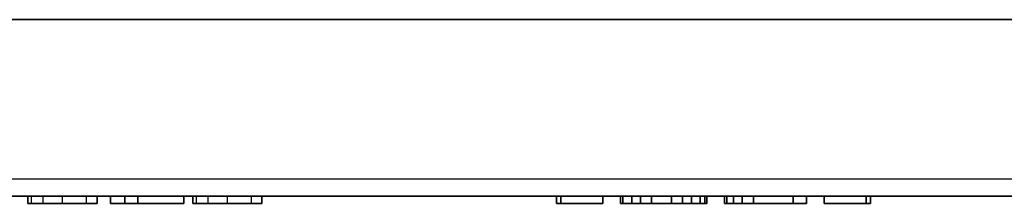
# Model space of a CAD drawing. Units: millimetres. Extents: x 29 to 811, y 16 to 578.
# Drawn here: x 197 to 225, y 57 to 62 of the extents above; entities that cross this region are included whole.
import ezdxf

# ---------------------------------------------------------------- set-up
doc = ezdxf.new("R2010")
doc.units = ezdxf.units.MM
doc.header["$LTSCALE"] = 2
doc.layers.add('Visible (ISO)', color=7, linetype='Continuous', lineweight=35)
doc.layers.add('Visible Narrow (ISO)', color=7, linetype='Continuous', lineweight=25)

msp = doc.modelspace()

# ---------------------------------------------------------------- linework, layer by layer
at = {"layer": 'Visible (ISO)'}
for p, q in [((244.599, 61.812), (189.371, 61.812)), ((241.965, 56.812), (192.004, 56.812)), ((197.367, 56.612), (197.367, 56.812)), ((199.323, 56.612), (199.323, 56.812)), ((199.7, 56.612), (199.7, 56.812)), ((200.105, 56.612), (200.105, 56.812)), ((200.473, 56.612), (200.473, 56.812)), ((201.775, 56.612), (201.775, 56.812)), ((202.029, 56.612), (202.029, 56.812)), ((203.985, 56.612), (203.985, 56.812)), ((212.31, 56.612), (212.31, 56.812)), ((212.435, 56.612), (212.435, 56.812)), ((213.622, 56.612), (213.622, 56.812)), ((214.122, 56.612), (214.122, 56.812)), ((214.185, 56.612), (214.185, 56.812)), ((214.435, 56.612), (214.435, 56.812)), ((214.685, 56.612), (214.685, 56.812)), ((214.997, 56.612), (214.997, 56.812)), ((215.56, 56.612), (215.56, 56.812)), ((215.872, 56.612), (215.872, 56.812)), ((216.122, 56.612), (216.122, 56.812)), ((216.372, 56.612), (216.372, 56.812)), ((216.497, 56.612), (216.497, 56.812)), ((216.56, 56.612), (216.56, 56.812)), ((217.06, 56.612), (217.06, 56.812)), ((217.122, 56.612), (217.122, 56.812)), ((217.31, 56.612), (217.31, 56.812)), ((217.56, 56.612), (217.56, 56.812)), ((217.872, 56.612), (217.872, 56.812)), ((218.997, 56.612), (218.997, 56.812)), ((219.372, 56.612), (219.372, 56.812)), ((219.872, 56.612), (219.872, 56.812)), ((221.06, 56.612), (221.06, 56.812)), ((221.185, 56.612), (221.185, 56.812)), ((197.476, 56.612), (197.367, 56.612)), ((197.476, 56.612), (197.801, 56.612)), ((197.801, 56.612), (198.345, 56.612)), ((198.345, 56.612), (199.027, 56.612)), ((199.027, 56.612), (199.323, 56.612)), ((199.7, 56.612), (200.105, 56.612)), ((200.105, 56.612), (200.473, 56.612)), ((200.473, 56.612), (201.775, 56.612)), ((202.138, 56.612), (202.029, 56.612)), ((202.138, 56.612), (202.462, 56.612)), ((202.462, 56.612), (203.007, 56.612)), ((203.007, 56.612), (203.689, 56.612)), ((203.689, 56.612), (203.985, 56.612)), ((212.31, 56.612), (212.435, 56.612)), ((212.435, 56.612), (213.622, 56.612)), ((214.122, 56.612), (214.185, 56.612)), ((214.185, 56.612), (214.435, 56.612)), ((214.435, 56.612), (214.685, 56.612)), ((214.685, 56.612), (214.997, 56.612)), ((214.997, 56.612), (215.56, 56.612)), ((215.56, 56.612), (215.872, 56.612)), ((215.872, 56.612), (216.122, 56.612)), ((216.122, 56.612), (216.372, 56.612)), ((216.372, 56.612), (216.497, 56.612)), ((216.497, 56.612), (216.56, 56.612)), ((217.06, 56.612), (217.122, 56.612)), ((217.122, 56.612), (217.31, 56.612)), ((217.31, 56.612), (217.56, 56.612)), ((217.56, 56.612), (217.872, 56.612)), ((217.872, 56.612), (218.997, 56.612)), ((218.997, 56.612), (219.372, 56.612)), ((219.872, 56.612), (221.06, 56.612)), ((221.06, 56.612), (221.185, 56.612))]:
    msp.add_line(p, q, dxfattribs=at)
at = {"layer": 'Visible Narrow (ISO)'}
for p, q in [((192.004, 57.308), (241.965, 57.308)), ((197.476, 56.612), (197.476, 56.812)), ((197.801, 56.612), (197.801, 56.812)), ((198.345, 56.612), (198.345, 56.812)), ((199.027, 56.612), (199.027, 56.812)), ((202.138, 56.612), (202.138, 56.812)), ((202.462, 56.612), (202.462, 56.812)), ((203.007, 56.612), (203.007, 56.812)), ((203.689, 56.612), (203.689, 56.812))]:
    msp.add_line(p, q, dxfattribs=at)

doc.saveas('drawing.dxf')
